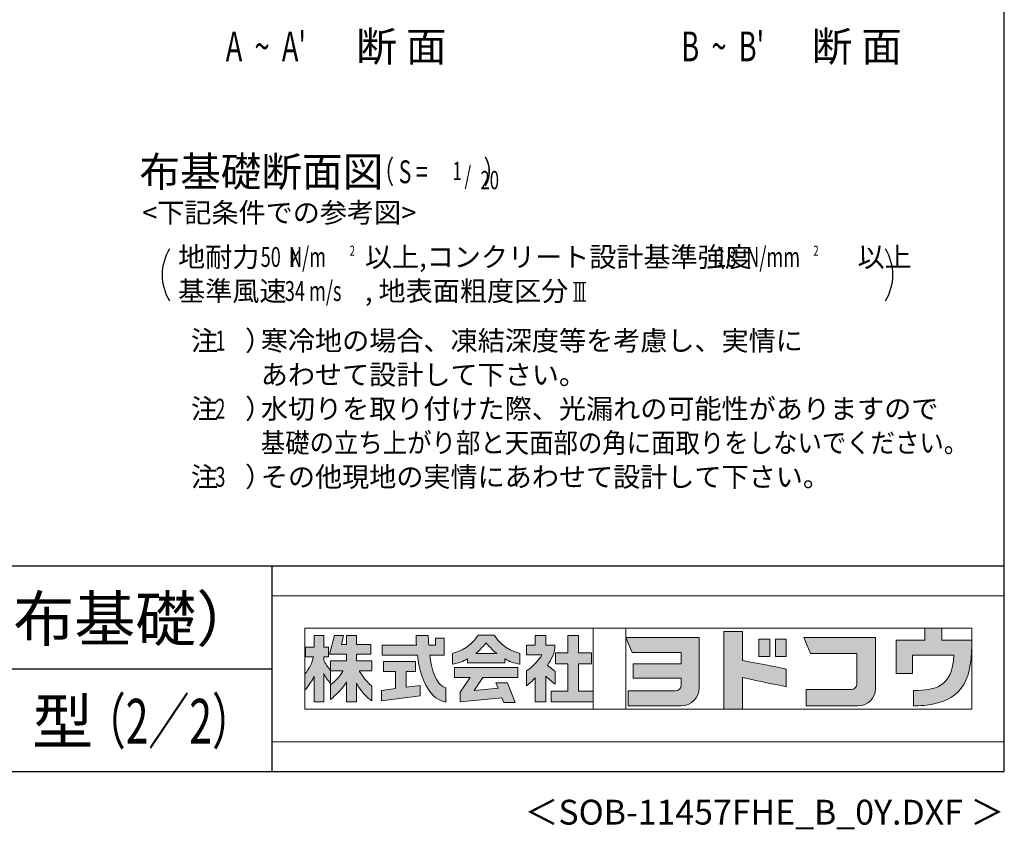
# Model space of a CAD drawing. Extents: x 868 to 32764, y 362 to 22484.
# Drawn here: x 24834 to 32764, y 362 to 6886 of the extents above; entities that cross this region are included whole.
import ezdxf
from ezdxf.enums import TextEntityAlignment as Align

# ---------------------------------------------------------------- set-up
doc = ezdxf.new("R2010")
doc.units = 0
doc.header["$LTSCALE"] = 80
doc.header["$MEASUREMENT"] = 0
for name, color, linetype in [('FILENAME', 7, 'CONTINUOUS'), ('NAME', 20, 'CONTINUOUS'), ('SUNPOU', 4, 'CONTINUOUS'), ('WAKUSEN-01', 50, 'CONTINUOUS'), ('WAKUSEN-02', 130, 'CONTINUOUS')]:
    doc.layers.add(name, color=color, linetype=linetype)
doc.layers.add('FRAME', color=8, linetype='CONTINUOUS', lineweight=0, plot=False)
doc.layers.add('株式会社ヨドコウ 社名ロゴタイプ 横組み', color=4, linetype='CONTINUOUS', lineweight=0)
doc.styles.add('00', font='ROMANS', dxfattribs={"width": 0.666667, "bigfont": 'BIGFONT'})
doc.styles.add('01', font='ROMANS', dxfattribs={"height": 3, "bigfont": 'BIGFONT'})
doc.styles.add('FILENAME', font='romans', dxfattribs={"height": 200, "bigfont": 'bigfont'})

# ---------------------------------------------------------------- blocks, each defined once
blk = doc.blocks.new('Block_0')
at = {"layer": '株式会社ヨドコウ 社名ロゴタイプ 横組み'}
h = blk.add_hatch(color=256, dxfattribs=at)
h.dxf.hatch_style = 1
edge = h.paths.add_edge_path()
edge.add_spline(control_points=[(128.43, -12.79), (128.43, -12.43), (128.43, -12.09), (128.43, -11.79)], knot_values=[12.750005, 12.750005, 12.750005, 12.750005, 12.812504, 12.812504, 12.812504, 12.812504], degree=3, periodic=0)
edge.add_spline(control_points=[(128.43, -11.79), (128.43, -11.5), (128.43, -11.24), (128.43, -11.02)], knot_values=[12.812504, 12.812504, 12.812504, 12.812504, 12.875003, 12.875003, 12.875003, 12.875003], degree=3, periodic=0)
edge.add_spline(control_points=[(128.43, -11.02), (128.43, -10.92), (128.43, -10.82), (128.43, -10.74)], knot_values=[12.875003, 12.875003, 12.875003, 12.875003, 12.906252, 12.906252, 12.906252, 12.906252], degree=3, periodic=0)
edge.add_spline(control_points=[(128.43, -10.74), (128.43, -10.66), (128.43, -10.59), (128.43, -10.53)], knot_values=[12.906252, 12.906252, 12.906252, 12.906252, 12.937501, 12.937501, 12.937501, 12.937501], degree=3, periodic=0)
edge.add_spline(control_points=[(128.43, -10.35), (128.43, -10.35), (128.43, -10.35), (128.43, -10.35), (128.43, -10.35), (122.78, -10.35), (117.12, -10.35)], knot_values=[12.999817, 12.999817, 12.999817, 12.999817, 13, 13, 13, 13.49999, 13.49999, 13.49999, 13.49999], degree=3, periodic=0)
edge.add_spline(control_points=[(117.12, -10.35), (111.46, -10.35), (105.8, -10.35), (105.8, -10.35)], knot_values=[13.49999, 13.49999, 13.49999, 13.49999, 14, 14, 14, 14], degree=3, periodic=0)
edge.add_spline(control_points=[(105.8, -10.35), (105.8, -10.35), (107.72, -14.94), (107.72, -14.94)], knot_values=[0.00001, 0.00001, 0.00001, 0.00001, 0.99999, 0.99999, 0.99999, 0.99999], degree=3, periodic=0)
edge.add_spline(control_points=[(107.72, -14.94), (107.72, -14.94), (122.93, -14.94), (122.93, -14.94)], knot_values=[1.00001, 1.00001, 1.00001, 1.00001, 1.99999, 1.99999, 1.99999, 1.99999], degree=3, periodic=0)
edge.add_spline(control_points=[(122.93, -14.94), (122.93, -14.94), (122.93, -18.45), (122.93, -18.45)], knot_values=[2.00001, 2.00001, 2.00001, 2.00001, 2.99999, 2.99999, 2.99999, 2.99999], degree=3, periodic=0)
edge.add_spline(control_points=[(122.93, -18.45), (122.93, -18.45), (108.09, -18.45), (108.09, -18.45)], knot_values=[3.00001, 3.00001, 3.00001, 3.00001, 3.99999, 3.99999, 3.99999, 3.99999], degree=3, periodic=0)
edge.add_spline(control_points=[(108.09, -18.45), (108.09, -18.45), (108.09, -22.88), (108.09, -22.88)], knot_values=[4.00001, 4.00001, 4.00001, 4.00001, 4.99999, 4.99999, 4.99999, 4.99999], degree=3, periodic=0)
edge.add_spline(control_points=[(108.09, -22.88), (108.09, -22.88), (122.93, -22.88), (122.93, -22.88)], knot_values=[5.00001, 5.00001, 5.00001, 5.00001, 5.99999, 5.99999, 5.99999, 5.99999], degree=3, periodic=0)
edge.add_spline(control_points=[(122.93, -22.88), (122.93, -22.88), (122.93, -25.08), (122.93, -25.08)], knot_values=[6.00001, 6.00001, 6.00001, 6.00001, 7, 7, 7, 7], degree=3, periodic=0)
edge.add_spline(control_points=[(122.93, -25.08), (122.93, -26.07), (122.12, -26.87), (121.13, -26.87)], knot_values=[7, 7, 7, 7, 8, 8, 8, 8], degree=3, periodic=0)
edge.add_spline(control_points=[(121.13, -26.87), (121.13, -26.87), (106.47, -26.87), (106.47, -26.87)], knot_values=[8.00001, 8.00001, 8.00001, 8.00001, 8.99999, 8.99999, 8.99999, 8.99999], degree=3, periodic=0)
edge.add_spline(control_points=[(106.47, -26.87), (106.47, -26.87), (106.47, -31.47), (106.47, -31.47)], knot_values=[9.00001, 9.00001, 9.00001, 9.00001, 9.99999, 9.99999, 9.99999, 9.99999], degree=3, periodic=0)
edge.add_spline(control_points=[(106.47, -31.47), (106.47, -31.47), (122.93, -31.47), (122.93, -31.47)], knot_values=[10.00001, 10.00001, 10.00001, 10.00001, 11, 11, 11, 11], degree=3, periodic=0)
edge.add_spline(control_points=[(122.93, -31.47), (125.96, -31.47), (128.43, -28.99), (128.43, -25.96), (128.43, -25.96), (128.43, -24.98), (128.43, -23.52)], knot_values=[11, 11, 11, 11, 12, 12, 12, 12.250015, 12.250015, 12.250015, 12.250015], degree=3, periodic=0)
edge.add_spline(control_points=[(128.43, -23.52), (128.43, -22.06), (128.43, -20.11), (128.43, -18.16)], knot_values=[12.250015, 12.250015, 12.250015, 12.250015, 12.50001, 12.50001, 12.50001, 12.50001], degree=3, periodic=0)
edge.add_spline(control_points=[(128.43, -18.16), (128.43, -17.18), (128.43, -16.2), (128.43, -15.29)], knot_values=[12.50001, 12.50001, 12.50001, 12.50001, 12.625008, 12.625008, 12.625008, 12.625008], degree=3, periodic=0)
edge.add_spline(control_points=[(128.43, -15.29), (128.43, -14.38), (128.43, -13.52), (128.43, -12.79)], knot_values=[12.625008, 12.625008, 12.625008, 12.625008, 12.750005, 12.750005, 12.750005, 12.750005], degree=3, periodic=0)
edge = h.paths.add_edge_path()
edge.add_spline(control_points=[(141.81, -17.46), (141.81, -17.46), (141.81, -8.53), (141.81, -8.53)], knot_values=[1.00001, 1.00001, 1.00001, 1.00001, 1.99999, 1.99999, 1.99999, 1.99999], degree=3, periodic=0)
edge.add_spline(control_points=[(141.81, -8.53), (141.81, -8.53), (136.06, -8.53), (136.06, -8.53)], knot_values=[2.00001, 2.00001, 2.00001, 2.00001, 2.99999, 2.99999, 2.99999, 2.99999], degree=3, periodic=0)
edge.add_spline(control_points=[(136.06, -8.53), (136.06, -8.53), (136.06, -32.5), (136.06, -32.5)], knot_values=[3.00001, 3.00001, 3.00001, 3.00001, 3.99999, 3.99999, 3.99999, 3.99999], degree=3, periodic=0)
edge.add_spline(control_points=[(136.06, -32.5), (136.06, -32.5), (141.81, -32.5), (141.81, -32.5)], knot_values=[4.00001, 4.00001, 4.00001, 4.00001, 4.99999, 4.99999, 4.99999, 4.99999], degree=3, periodic=0)
edge.add_spline(control_points=[(141.81, -32.5), (141.81, -32.5), (141.81, -22.75), (141.81, -22.75)], knot_values=[5.00001, 5.00001, 5.00001, 5.00001, 6, 6, 6, 6], degree=3, periodic=0)
edge.add_spline(control_points=[(141.81, -22.75), (146.75, -23.83), (154.97, -25.5), (155.05, -25.52)], knot_values=[6, 6, 6, 6, 7, 7, 7, 7], degree=3, periodic=0)
edge.add_spline(control_points=[(155.05, -25.52), (155.05, -25.52), (155.4, -25.59), (155.4, -25.59), (155.4, -25.59), (155.4, -20.1), (155.4, -20.1), (155.4, -20.1), (155.17, -20.05), (155.17, -20.05)], knot_values=[7.00003, 7.00003, 7.00003, 7.00003, 8, 8, 8, 9, 9, 9, 9.99997, 9.99997, 9.99997, 9.99997], degree=3, periodic=0)
edge.add_spline(control_points=[(155.17, -20.05), (155.1, -20.04), (148.67, -18.75), (141.81, -17.46)], knot_values=[0, 0, 0, 0, 1, 1, 1, 1], degree=3, periodic=0)
edge = h.paths.add_edge_path()
edge.add_spline(control_points=[(182.97, -15.35), (182.97, -14.42), (182.97, -13.56), (182.97, -12.82)], knot_values=[8.625007, 8.625007, 8.625007, 8.625007, 8.750005, 8.750005, 8.750005, 8.750005], degree=3, periodic=0)
edge.add_spline(control_points=[(182.97, -12.82), (182.97, -12.45), (182.97, -12.11), (182.97, -11.81)], knot_values=[8.750005, 8.750005, 8.750005, 8.750005, 8.812504, 8.812504, 8.812504, 8.812504], degree=3, periodic=0)
edge.add_spline(control_points=[(182.97, -11.81), (182.97, -11.51), (182.97, -11.25), (182.97, -11.03)], knot_values=[8.812504, 8.812504, 8.812504, 8.812504, 8.875002, 8.875002, 8.875002, 8.875002], degree=3, periodic=0)
edge.add_spline(control_points=[(182.97, -11.03), (182.97, -10.92), (182.97, -10.83), (182.97, -10.74)], knot_values=[8.875002, 8.875002, 8.875002, 8.875002, 8.906252, 8.906252, 8.906252, 8.906252], degree=3, periodic=0)
edge.add_spline(control_points=[(182.97, -10.74), (182.97, -10.66), (182.97, -10.59), (182.97, -10.53)], knot_values=[8.906252, 8.906252, 8.906252, 8.906252, 8.937501, 8.937501, 8.937501, 8.937501], degree=3, periodic=0)
edge.add_spline(control_points=[(182.97, -10.35), (182.97, -10.35), (182.97, -10.35), (182.97, -10.35), (182.97, -10.35), (177.43, -10.35), (171.88, -10.35)], knot_values=[8.999817, 8.999817, 8.999817, 8.999817, 9, 9, 9, 9.49999, 9.49999, 9.49999, 9.49999], degree=3, periodic=0)
edge.add_spline(control_points=[(171.88, -10.35), (166.33, -10.35), (160.78, -10.35), (160.78, -10.35)], knot_values=[9.49999, 9.49999, 9.49999, 9.49999, 10, 10, 10, 10], degree=3, periodic=0)
edge.add_spline(control_points=[(160.78, -10.35), (160.78, -10.35), (162.85, -15.34), (162.85, -15.34)], knot_values=[0.00001, 0.00001, 0.00001, 0.00001, 0.99999, 0.99999, 0.99999, 0.99999], degree=3, periodic=0)
edge.add_spline(control_points=[(162.85, -15.34), (162.85, -15.34), (177.24, -15.34), (177.24, -15.34)], knot_values=[1.00001, 1.00001, 1.00001, 1.00001, 1.99999, 1.99999, 1.99999, 1.99999], degree=3, periodic=0)
edge.add_spline(control_points=[(177.24, -15.34), (177.24, -15.34), (177.24, -24.73), (177.24, -24.73)], knot_values=[2.00001, 2.00001, 2.00001, 2.00001, 3, 3, 3, 3], degree=3, periodic=0)
edge.add_spline(control_points=[(177.24, -24.73), (177.24, -25.66), (176.48, -26.43), (175.54, -26.43)], knot_values=[3, 3, 3, 3, 4, 4, 4, 4], degree=3, periodic=0)
edge.add_spline(control_points=[(175.54, -26.43), (175.54, -26.43), (161.55, -26.43), (161.55, -26.43)], knot_values=[4.00001, 4.00001, 4.00001, 4.00001, 4.99999, 4.99999, 4.99999, 4.99999], degree=3, periodic=0)
edge.add_spline(control_points=[(161.55, -26.43), (161.55, -26.43), (161.55, -31.47), (161.55, -31.47)], knot_values=[5.00001, 5.00001, 5.00001, 5.00001, 5.99999, 5.99999, 5.99999, 5.99999], degree=3, periodic=0)
edge.add_spline(control_points=[(161.55, -31.47), (161.55, -31.47), (177.65, -31.47), (177.65, -31.47)], knot_values=[6.00001, 6.00001, 6.00001, 6.00001, 7, 7, 7, 7], degree=3, periodic=0)
edge.add_spline(control_points=[(177.65, -31.47), (180.58, -31.47), (182.97, -29.08), (182.97, -26.14), (182.97, -26.14), (182.97, -25.15), (182.97, -23.67)], knot_values=[7, 7, 7, 7, 8, 8, 8, 8.250015, 8.250015, 8.250015, 8.250015], degree=3, periodic=0)
edge.add_spline(control_points=[(182.97, -23.67), (182.97, -22.19), (182.97, -20.22), (182.97, -18.25)], knot_values=[8.250015, 8.250015, 8.250015, 8.250015, 8.50001, 8.50001, 8.50001, 8.50001], degree=3, periodic=0)
edge.add_spline(control_points=[(182.97, -18.25), (182.97, -17.26), (182.97, -16.27), (182.97, -15.35)], knot_values=[8.50001, 8.50001, 8.50001, 8.50001, 8.625007, 8.625007, 8.625007, 8.625007], degree=3, periodic=0)
edge = h.paths.add_edge_path()
edge.add_spline(control_points=[(212.73, -12.78), (212.73, -12.78), (212.73, -11.21), (212.73, -11.21), (212.73, -11.21), (203.51, -11.21), (203.51, -11.21)], knot_values=[14.00002, 14.00002, 14.00002, 14.00002, 15, 15, 15, 15.99998, 15.99998, 15.99998, 15.99998], degree=3, periodic=0)
edge.add_spline(control_points=[(203.51, -11.21), (203.51, -11.21), (203.51, -11.21), (203.51, -11.21), (203.51, -11.21), (203.51, -11.21), (203.51, -11.21)], knot_values=[15.99998, 15.99998, 15.99998, 15.99998, 16, 16, 16, 16.00001, 16.00001, 16.00001, 16.00001], degree=3, periodic=0)
edge.add_spline(control_points=[(203.51, -11.21), (203.51, -11.21), (203.51, -7.5), (203.51, -7.5)], knot_values=[0.00001, 0.00001, 0.00001, 0.00001, 0.99999, 0.99999, 0.99999, 0.99999], degree=3, periodic=0)
edge.add_spline(control_points=[(203.51, -7.5), (203.51, -7.5), (198.23, -7.5), (198.23, -7.5)], knot_values=[1.00001, 1.00001, 1.00001, 1.00001, 1.99999, 1.99999, 1.99999, 1.99999], degree=3, periodic=0)
edge.add_spline(control_points=[(198.23, -7.5), (198.23, -7.5), (198.23, -11.21), (198.23, -11.21)], knot_values=[2.00001, 2.00001, 2.00001, 2.00001, 2.99999, 2.99999, 2.99999, 2.99999], degree=3, periodic=0)
edge.add_spline(control_points=[(198.23, -11.21), (198.23, -11.21), (189.33, -11.21), (189.33, -11.21)], knot_values=[3.00001, 3.00001, 3.00001, 3.00001, 3.99999, 3.99999, 3.99999, 3.99999], degree=3, periodic=0)
edge.add_spline(control_points=[(189.33, -11.21), (189.33, -11.21), (189.33, -21.51), (189.33, -21.51)], knot_values=[4.00001, 4.00001, 4.00001, 4.00001, 4.99999, 4.99999, 4.99999, 4.99999], degree=3, periodic=0)
edge.add_spline(control_points=[(189.33, -21.51), (189.33, -21.51), (194.46, -21.51), (194.46, -21.51)], knot_values=[5.00001, 5.00001, 5.00001, 5.00001, 5.99999, 5.99999, 5.99999, 5.99999], degree=3, periodic=0)
edge.add_spline(control_points=[(194.46, -21.51), (194.46, -21.51), (194.46, -15.81), (194.46, -15.81)], knot_values=[6.00001, 6.00001, 6.00001, 6.00001, 6.99999, 6.99999, 6.99999, 6.99999], degree=3, periodic=0)
edge.add_spline(control_points=[(194.46, -15.81), (194.46, -15.81), (207.16, -15.81), (207.16, -15.81)], knot_values=[7.00001, 7.00001, 7.00001, 7.00001, 8, 8, 8, 8], degree=3, periodic=0)
edge.add_spline(control_points=[(207.16, -15.81), (206.97, -25.77), (201.09, -26.66), (195.07, -26.71)], knot_values=[8, 8, 8, 8, 9, 9, 9, 9], degree=3, periodic=0)
edge.add_spline(control_points=[(195.07, -26.71), (195.07, -26.71), (194.78, -26.71), (194.78, -26.71)], knot_values=[9.00001, 9.00001, 9.00001, 9.00001, 9.99999, 9.99999, 9.99999, 9.99999], degree=3, periodic=0)
edge.add_spline(control_points=[(194.78, -26.71), (194.78, -26.71), (194.78, -31.47), (194.78, -31.47)], knot_values=[10.00001, 10.00001, 10.00001, 10.00001, 10.99999, 10.99999, 10.99999, 10.99999], degree=3, periodic=0)
edge.add_spline(control_points=[(194.78, -31.47), (194.78, -31.47), (195.08, -31.47), (195.08, -31.47)], knot_values=[11.00001, 11.00001, 11.00001, 11.00001, 12, 12, 12, 12], degree=3, periodic=0)
edge.add_spline(control_points=[(195.08, -31.47), (196.5, -31.47), (197.74, -31.4), (198.86, -31.26)], knot_values=[12, 12, 12, 12, 13, 13, 13, 13], degree=3, periodic=0)
edge.add_spline(control_points=[(198.86, -31.26), (208.71, -30.05), (212.73, -24.69), (212.73, -12.78)], knot_values=[13, 13, 13, 13, 14, 14, 14, 14], degree=3, periodic=0)
h = blk.add_hatch(color=250, dxfattribs=at)
h.dxf.hatch_style = 2
edge = h.paths.add_edge_path()
edge.add_spline(control_points=[(155.17, -20.05), (155.1, -20.04), (148.67, -18.75), (141.81, -17.46), (141.81, -17.46), (141.81, -8.53), (141.81, -8.53), (141.81, -8.53), (136.06, -8.53), (136.06, -8.53), (136.06, -8.53), (136.06, -32.5), (136.06, -32.5), (136.06, -32.5), (141.81, -32.5), (141.81, -32.5), (141.81, -32.5), (141.81, -22.75), (141.81, -22.75), (146.75, -23.83), (154.97, -25.5), (155.05, -25.52), (155.05, -25.52), (155.4, -25.59), (155.4, -25.59), (155.4, -25.59), (155.4, -20.1), (155.4, -20.1), (155.4, -20.1), (155.17, -20.05), (155.17, -20.05)], knot_values=[0, 0, 0, 0, 1, 1, 1, 2, 2, 2, 3, 3, 3, 4, 4, 4, 5, 5, 5, 6, 6, 6, 7, 7, 7, 8, 8, 8, 9, 9, 9, 10, 10, 10, 10], degree=3, periodic=0)
edge.add_line((155.17, -20.05), (155.17, -20.05))
h = blk.add_hatch(color=250, dxfattribs=at)
h.dxf.hatch_style = 2
edge = h.paths.add_edge_path()
edge.add_spline(control_points=[(203.51, -11.21), (203.51, -11.21), (203.51, -7.5), (203.51, -7.5), (203.51, -7.5), (198.23, -7.5), (198.23, -7.5), (198.23, -7.5), (198.23, -11.21), (198.23, -11.21), (198.23, -11.21), (189.33, -11.21), (189.33, -11.21), (189.33, -11.21), (189.33, -21.51), (189.33, -21.51), (189.33, -21.51), (194.46, -21.51), (194.46, -21.51), (194.46, -21.51), (194.46, -15.81), (194.46, -15.81), (194.46, -15.81), (207.16, -15.81), (207.16, -15.81), (206.97, -25.77), (201.09, -26.66), (195.07, -26.71), (195.07, -26.71), (194.78, -26.71), (194.78, -26.71), (194.78, -26.71), (194.78, -31.47), (194.78, -31.47), (194.78, -31.47), (195.08, -31.47), (195.08, -31.47), (196.5, -31.47), (197.74, -31.4), (198.86, -31.26), (208.71, -30.05), (212.73, -24.69), (212.73, -12.78), (212.73, -12.78), (212.73, -11.21), (212.73, -11.21), (212.73, -11.21), (203.51, -11.21), (203.51, -11.21)], knot_values=[0, 0, 0, 0, 1, 1, 1, 2, 2, 2, 3, 3, 3, 4, 4, 4, 5, 5, 5, 6, 6, 6, 7, 7, 7, 8, 8, 8, 9, 9, 9, 10, 10, 10, 11, 11, 11, 12, 12, 12, 13, 13, 13, 14, 14, 14, 15, 15, 15, 16, 16, 16, 16], degree=3, periodic=0)
edge.add_line((203.51, -11.21), (203.51, -11.21))
h = blk.add_hatch(color=256, dxfattribs=at)
h.dxf.hatch_style = 2
edge = h.paths.add_edge_path()
edge.add_spline(control_points=[(22.52, -15.55), (22.52, -15.55), (26.89, -15.55), (26.89, -15.55), (26.89, -15.55), (26.89, -12.49), (26.89, -12.49), (26.89, -12.49), (26.89, -12.48), (26.89, -12.48), (26.89, -12.48), (22.52, -12.48), (22.52, -12.48), (22.52, -12.48), (22.52, -9.76), (22.52, -9.76), (22.52, -9.76), (19.43, -9.76), (19.43, -9.76), (19.43, -9.76), (19.43, -12.48), (19.43, -12.48), (19.43, -12.48), (19.43, -12.49), (19.43, -12.49), (19.43, -12.49), (17.82, -12.49), (17.82, -12.49), (17.82, -12.49), (18.44, -9.76), (18.44, -9.76), (18.44, -9.76), (15.67, -9.76), (15.67, -9.76), (15.67, -9.76), (14.16, -15.55), (14.16, -15.55), (14.16, -15.55), (19.43, -15.55), (19.43, -15.55), (19.43, -15.55), (19.43, -17.6), (19.43, -17.6), (19.43, -17.6), (14.44, -17.6), (14.44, -17.6), (14.44, -17.6), (14.44, -20.61), (14.44, -20.61), (13.55, -19.44), (12.8, -18.25), (12.39, -17.26), (12.39, -17.26), (12.39, -16.3), (12.39, -16.3), (12.39, -16.3), (13.9, -16.3), (13.9, -16.3), (13.9, -16.3), (13.9, -13.32), (13.9, -13.32), (13.9, -13.32), (12.39, -13.32), (12.39, -13.32), (12.39, -13.32), (12.39, -9.76), (12.39, -9.76), (12.39, -9.76), (9.4, -9.76), (9.4, -9.76), (9.4, -9.76), (9.4, -13.32), (9.4, -13.32), (9.4, -13.32), (6.77, -13.32), (6.77, -13.32), (6.77, -13.32), (6.77, -16.3), (6.77, -16.3), (6.77, -16.3), (9.17, -16.3), (9.17, -16.3), (8.88, -18.08), (7.95, -19.98), (6.53, -21.71), (6.53, -21.71), (6.53, -26.68), (6.53, -26.68), (7.81, -25.14), (9.05, -23.22), (9.4, -22.42), (9.4, -22.42), (9.4, -30.2), (9.4, -30.2), (9.4, -30.2), (12.39, -30.2), (12.39, -30.2), (12.39, -30.2), (12.39, -21.53), (12.39, -21.53), (12.72, -22.29), (13.73, -23.63), (14.44, -24.55), (14.44, -24.55), (14.44, -20.69), (14.44, -20.69), (14.44, -20.69), (14.5, -20.69), (14.5, -20.69), (14.5, -20.69), (18.29, -20.69), (18.29, -20.69), (18.29, -20.69), (17.1, -23.18), (14.44, -24.95), (14.44, -24.95), (14.44, -29.56), (14.44, -29.56), (15.91, -28.51), (18.82, -25.32), (19.43, -24.11), (19.43, -24.11), (19.43, -30.2), (19.43, -30.2), (19.43, -30.2), (22.52, -30.2), (22.52, -30.2), (22.52, -30.2), (22.52, -24.43), (22.52, -24.43), (24.05, -27.77), (27.23, -29.95), (27.23, -29.95), (27.23, -29.95), (27.23, -25.41), (27.23, -25.41), (24.93, -23.55), (23.41, -20.69), (23.41, -20.69), (23.41, -20.69), (27.23, -20.69), (27.23, -20.69), (27.23, -20.69), (27.23, -17.6), (27.23, -17.6), (27.23, -17.6), (22.52, -17.6), (22.52, -17.6), (22.52, -17.6), (22.52, -15.55), (22.52, -15.55)], knot_values=[0, 0, 0, 0, 1, 1, 1, 2, 2, 2, 3, 3, 3, 4, 4, 4, 5, 5, 5, 6, 6, 6, 7, 7, 7, 8, 8, 8, 9, 9, 9, 10, 10, 10, 11, 11, 11, 12, 12, 12, 13, 13, 13, 14, 14, 14, 15, 15, 15, 16, 16, 16, 17, 17, 17, 18, 18, 18, 19, 19, 19, 20, 20, 20, 21, 21, 21, 22, 22, 22, 23, 23, 23, 24, 24, 24, 25, 25, 25, 26, 26, 26, 27, 27, 27, 28, 28, 28, 29, 29, 29, 30, 30, 30, 31, 31, 31, 32, 32, 32, 33, 33, 33, 34, 34, 34, 35, 35, 35, 36, 36, 36, 37, 37, 37, 38, 38, 38, 39, 39, 39, 40, 40, 40, 41, 41, 41, 42, 42, 42, 43, 43, 43, 44, 44, 44, 45, 45, 45, 46, 46, 46, 47, 47, 47, 48, 48, 48, 49, 49, 49, 50, 50, 50, 50], degree=3, periodic=0)
h = blk.add_hatch(color=256, dxfattribs=at)
h.dxf.hatch_style = 2
edge = h.paths.add_edge_path()
edge.add_spline(control_points=[(45.15, -15.85), (45.15, -15.85), (49.6, -15.85), (49.6, -15.85), (49.6, -15.85), (49.6, -10.54), (49.6, -10.54), (49.6, -10.54), (46.93, -10.54), (46.93, -10.54), (46.93, -10.54), (46.93, -12.72), (46.93, -12.72), (46.93, -12.72), (44.85, -12.72), (44.85, -12.72), (44.74, -11.69), (44.68, -9.71), (44.68, -9.71), (44.68, -9.71), (40.92, -9.71), (40.92, -9.71), (40.93, -10.77), (40.97, -11.77), (41.03, -12.72), (41.03, -12.72), (30.42, -12.72), (30.42, -12.72), (30.42, -12.72), (30.42, -15.85), (30.42, -15.85), (30.42, -15.85), (41.32, -15.85), (41.32, -15.85), (43.08, -29.91), (50.08, -30.3), (50.08, -30.3), (50.08, -30.3), (50.08, -25.89), (50.08, -25.89), (46.98, -25.07), (45.69, -19.94), (45.15, -15.85)], knot_values=[0, 0, 0, 0, 1, 1, 1, 2, 2, 2, 3, 3, 3, 4, 4, 4, 5, 5, 5, 6, 6, 6, 7, 7, 7, 8, 8, 8, 9, 9, 9, 10, 10, 10, 11, 11, 11, 12, 12, 12, 13, 13, 13, 14, 14, 14, 14], degree=3, periodic=0)
h = blk.add_hatch(color=256, dxfattribs=at)
h.dxf.hatch_style = 2
edge = h.paths.add_edge_path()
edge.add_spline(control_points=[(59.36, -15.25), (61.43, -13.59), (62.6, -11.98), (62.6, -11.98), (62.6, -11.98), (63.78, -13.59), (65.85, -15.25), (65.85, -15.25), (59.36, -15.25), (59.36, -15.25)], knot_values=[0, 0, 0, 0, 1, 1, 1, 2, 2, 2, 3, 3, 3, 3], degree=3, periodic=0)
edge = h.paths.add_edge_path()
edge.add_spline(control_points=[(65.04, -9.58), (65.04, -9.58), (60.17, -9.58), (60.17, -9.58), (57.4, -14.2), (52.2, -15.27), (52.2, -15.27), (52.2, -15.27), (52.2, -18.6), (52.2, -18.6), (53.93, -18.32), (55.49, -17.69), (56.85, -16.94), (56.85, -16.94), (56.85, -18.14), (56.85, -18.14), (56.85, -18.14), (68.35, -18.14), (68.35, -18.14), (68.35, -18.14), (68.35, -16.94), (68.35, -16.94), (69.71, -17.69), (71.27, -18.32), (73, -18.6), (73, -18.6), (73, -15.27), (73, -15.27), (73, -15.27), (67.8, -14.2), (65.04, -9.58)], knot_values=[0, 0, 0, 0, 1, 1, 1, 2, 2, 2, 3, 3, 3, 4, 4, 4, 5, 5, 5, 6, 6, 6, 7, 7, 7, 8, 8, 8, 9, 9, 9, 10, 10, 10, 10], degree=3, periodic=0)
h = blk.add_hatch(color=256, dxfattribs=at)
h.dxf.hatch_style = 2
edge = h.paths.add_edge_path()
edge.add_spline(control_points=[(83.92, -20.84), (83.49, -20.61), (81.76, -19.16), (81.52, -18.88), (82.86, -17.18), (83.86, -14.97), (83.87, -12.72), (83.87, -12.72), (81.05, -12.72), (81.05, -12.72), (81.05, -12.72), (81.05, -9.76), (81.05, -9.76), (81.05, -9.76), (77.76, -9.76), (77.76, -9.76), (77.76, -9.76), (77.76, -12.72), (77.76, -12.72), (77.76, -12.72), (75.04, -12.72), (75.04, -12.72), (75.04, -12.72), (75.04, -15.74), (75.04, -15.74), (75.04, -15.74), (79.77, -15.74), (79.77, -15.74), (79.1, -17.07), (77.28, -19.22), (75.04, -20.67), (75.04, -20.67), (75.04, -25.31), (75.04, -25.31), (76.07, -24.58), (77.76, -22.86), (77.76, -22.86), (77.76, -22.86), (77.76, -30.22), (77.76, -30.22), (77.76, -30.22), (81.05, -30.22), (81.05, -30.22), (81.05, -30.22), (81.05, -22.29), (81.05, -22.29), (81.42, -22.71), (83.24, -24.3), (83.92, -24.79), (83.92, -24.79), (83.92, -20.84), (83.92, -20.84)], knot_values=[0, 0, 0, 0, 1, 1, 1, 2, 2, 2, 3, 3, 3, 4, 4, 4, 5, 5, 5, 6, 6, 6, 7, 7, 7, 8, 8, 8, 9, 9, 9, 10, 10, 10, 11, 11, 11, 12, 12, 12, 13, 13, 13, 14, 14, 14, 15, 15, 15, 16, 16, 16, 17, 17, 17, 17], degree=3, periodic=0)
h = blk.add_hatch(color=256, dxfattribs=at)
h.dxf.hatch_style = 2
h.paths.add_polyline_path([(91.19, -26.94), (91.19, -18.44), (95.14, -18.44), (95.14, -15.12), (91.19, -15.12), (91.19, -9.76), (87.81, -9.76), (87.81, -15.12), (84.01, -15.12), (84.01, -18.44), (87.81, -18.44), (87.81, -26.94), (82.69, -26.94), (82.69, -30.22), (95.72, -30.22), (95.72, -26.94)])
h = blk.add_hatch(color=250, dxfattribs=at)
h.dxf.hatch_style = 2
edge = h.paths.add_edge_path()
edge.add_spline(control_points=[(105.8, -10.35), (105.8, -10.35), (107.72, -14.94), (107.72, -14.94), (107.72, -14.94), (122.93, -14.94), (122.93, -14.94), (122.93, -14.94), (122.93, -18.45), (122.93, -18.45), (122.93, -18.45), (108.09, -18.45), (108.09, -18.45), (108.09, -18.45), (108.09, -22.88), (108.09, -22.88), (108.09, -22.88), (122.93, -22.88), (122.93, -22.88), (122.93, -22.88), (122.93, -25.08), (122.93, -25.08), (122.93, -26.07), (122.12, -26.87), (121.13, -26.87), (121.13, -26.87), (106.47, -26.87), (106.47, -26.87), (106.47, -26.87), (106.47, -31.47), (106.47, -31.47), (106.47, -31.47), (122.93, -31.47), (122.93, -31.47), (125.96, -31.47), (128.43, -28.99), (128.43, -25.96), (128.43, -25.96), (128.43, -10.35), (128.43, -10.35), (128.43, -10.35), (105.8, -10.35), (105.8, -10.35)], knot_values=[0, 0, 0, 0, 1, 1, 1, 2, 2, 2, 3, 3, 3, 4, 4, 4, 5, 5, 5, 6, 6, 6, 7, 7, 7, 8, 8, 8, 9, 9, 9, 10, 10, 10, 11, 11, 11, 12, 12, 12, 13, 13, 13, 14, 14, 14, 14], degree=3, periodic=0)
edge.add_line((105.8, -10.35), (105.8, -10.35))
h = blk.add_hatch(color=256, dxfattribs=at)
h.dxf.hatch_style = 2
h.paths.add_polyline_path([(146.94, -10.84), (146.94, -16.24), (150.29, -16.24), (150.29, -10.84), (146.94, -10.84)])
h = blk.add_hatch(color=256, dxfattribs=at)
h.dxf.hatch_style = 2
h.paths.add_polyline_path([(152.05, -10.84), (152.05, -16.24), (155.4, -16.24), (155.4, -10.84), (152.05, -10.84)])
h = blk.add_hatch(color=250, dxfattribs=at)
h.dxf.hatch_style = 2
edge = h.paths.add_edge_path()
edge.add_spline(control_points=[(160.78, -10.35), (160.78, -10.35), (162.85, -15.34), (162.85, -15.34), (162.85, -15.34), (177.24, -15.34), (177.24, -15.34), (177.24, -15.34), (177.24, -24.73), (177.24, -24.73), (177.24, -25.66), (176.48, -26.43), (175.54, -26.43), (175.54, -26.43), (161.55, -26.43), (161.55, -26.43), (161.55, -26.43), (161.55, -31.47), (161.55, -31.47), (161.55, -31.47), (177.65, -31.47), (177.65, -31.47), (180.58, -31.47), (182.97, -29.08), (182.97, -26.14), (182.97, -26.14), (182.97, -10.35), (182.97, -10.35), (182.97, -10.35), (160.78, -10.35), (160.78, -10.35)], knot_values=[0, 0, 0, 0, 1, 1, 1, 2, 2, 2, 3, 3, 3, 4, 4, 4, 5, 5, 5, 6, 6, 6, 7, 7, 7, 8, 8, 8, 9, 9, 9, 10, 10, 10, 10], degree=3, periodic=0)
edge.add_line((160.78, -10.35), (160.78, -10.35))
h = blk.add_hatch(color=256, dxfattribs=at)
h.dxf.hatch_style = 2
h.paths.add_polyline_path([(37.86, -20.86), (40.77, -20.86), (40.77, -17.73), (30.83, -17.73), (30.83, -20.86), (34.55, -20.86), (34.55, -26.14), (30.25, -26.72), (30.25, -29.95), (42.2, -28.37), (42.2, -25.15), (37.86, -25.71)])
h = blk.add_hatch(color=256, dxfattribs=at)
h.dxf.hatch_style = 2
h.paths.add_polyline_path([(52.85, -22.77), (57.67, -22.77), (54.52, -27.23), (54.52, -30.26), (67.47, -29.01), (68.04, -30.42), (71.61, -30.42), (69.15, -24.34), (65.59, -24.34), (66.28, -26.04), (58.86, -26.76), (61.59, -22.77), (72.35, -22.77), (72.35, -19.65), (52.85, -19.65)])
at = {"layer": 'FRAME'}
for p, q in [((-3.54, 2.57), (222.81, 2.57)), ((-3.54, -42.57), (-3.54, 2.57)), ((222.81, 2.57), (222.81, -42.57)), ((6.53, -7.5), (212.73, -7.5)), ((6.53, -32.5), (6.53, -7.5)), ((95.72, -7.5), (95.72, -32.5)), ((105.8, -7.5), (105.8, -32.5)), ((212.73, -7.5), (212.73, -32.5)), ((212.73, -32.5), (6.53, -32.5)), ((222.81, -42.57), (-3.54, -42.57))]:
    blk.add_line(p, q, dxfattribs=at)
at = {"layer": '株式会社ヨドコウ 社名ロゴタイプ 横組み'}
for points in [[(91.19, -26.94), (91.19, -18.44), (95.14, -18.44), (95.14, -15.12), (91.19, -15.12), (91.19, -9.76), (87.81, -9.76), (87.81, -15.12), (84.01, -15.12), (84.01, -18.44), (87.81, -18.44), (87.81, -26.94), (82.69, -26.94), (82.69, -30.22), (95.72, -30.22), (95.72, -26.94)], [(37.86, -20.86), (40.77, -20.86), (40.77, -17.73), (30.83, -17.73), (30.83, -20.86), (34.55, -20.86), (34.55, -26.14), (30.25, -26.72), (30.25, -29.95), (42.2, -28.37), (42.2, -25.15), (37.86, -25.71)], [(52.85, -22.77), (57.67, -22.77), (54.52, -27.23), (54.52, -30.26), (67.47, -29.01), (68.04, -30.42), (71.61, -30.42), (69.15, -24.34), (65.59, -24.34), (66.28, -26.04), (58.86, -26.76), (61.59, -22.77), (72.35, -22.77), (72.35, -19.65), (52.85, -19.65)]]:
    blk.add_lwpolyline(points, close=True, dxfattribs=at)
for points in [[(146.94, -10.84), (146.94, -16.24), (150.29, -16.24), (150.29, -10.84), (146.94, -10.84)], [(152.05, -10.84), (152.05, -16.24), (155.4, -16.24), (155.4, -10.84), (152.05, -10.84)]]:
    blk.add_lwpolyline(points, dxfattribs=at)
for points, knots in [([(155.17, -20.05), (155.1, -20.04), (148.67, -18.75), (141.81, -17.46), (141.81, -17.46), (141.81, -8.53), (141.81, -8.53), (141.81, -8.53), (136.06, -8.53), (136.06, -8.53), (136.06, -8.53), (136.06, -32.5), (136.06, -32.5), (136.06, -32.5), (141.81, -32.5), (141.81, -32.5), (141.81, -32.5), (141.81, -22.75), (141.81, -22.75), (146.75, -23.83), (154.97, -25.5), (155.05, -25.52), (155.05, -25.52), (155.4, -25.59), (155.4, -25.59), (155.4, -25.59), (155.4, -20.1), (155.4, -20.1), (155.4, -20.1), (155.17, -20.05), (155.17, -20.05)], [0, 0, 0, 0, 1, 1, 1, 2, 2, 2, 3, 3, 3, 4, 4, 4, 5, 5, 5, 6, 6, 6, 7, 7, 7, 8, 8, 8, 9, 9, 9, 10, 10, 10, 10]), ([(45.15, -15.85), (45.15, -15.85), (49.6, -15.85), (49.6, -15.85), (49.6, -15.85), (49.6, -10.54), (49.6, -10.54), (49.6, -10.54), (46.93, -10.54), (46.93, -10.54), (46.93, -10.54), (46.93, -12.72), (46.93, -12.72), (46.93, -12.72), (44.85, -12.72), (44.85, -12.72), (44.74, -11.69), (44.68, -9.71), (44.68, -9.71), (44.68, -9.71), (40.92, -9.71), (40.92, -9.71), (40.93, -10.77), (40.97, -11.77), (41.03, -12.72), (41.03, -12.72), (30.42, -12.72), (30.42, -12.72), (30.42, -12.72), (30.42, -15.85), (30.42, -15.85), (30.42, -15.85), (41.32, -15.85), (41.32, -15.85), (43.08, -29.91), (50.08, -30.3), (50.08, -30.3), (50.08, -30.3), (50.08, -25.89), (50.08, -25.89), (46.98, -25.07), (45.69, -19.94), (45.15, -15.85)], [0, 0, 0, 0, 1, 1, 1, 2, 2, 2, 3, 3, 3, 4, 4, 4, 5, 5, 5, 6, 6, 6, 7, 7, 7, 8, 8, 8, 9, 9, 9, 10, 10, 10, 11, 11, 11, 12, 12, 12, 13, 13, 13, 14, 14, 14, 14]), ([(65.04, -9.58), (65.04, -9.58), (60.17, -9.58), (60.17, -9.58), (57.4, -14.2), (52.2, -15.27), (52.2, -15.27), (52.2, -15.27), (52.2, -18.6), (52.2, -18.6), (53.93, -18.32), (55.49, -17.69), (56.85, -16.94), (56.85, -16.94), (56.85, -18.14), (56.85, -18.14), (56.85, -18.14), (68.35, -18.14), (68.35, -18.14), (68.35, -18.14), (68.35, -16.94), (68.35, -16.94), (69.71, -17.69), (71.27, -18.32), (73, -18.6), (73, -18.6), (73, -15.27), (73, -15.27), (73, -15.27), (67.8, -14.2), (65.04, -9.58)], [0, 0, 0, 0, 1, 1, 1, 2, 2, 2, 3, 3, 3, 4, 4, 4, 5, 5, 5, 6, 6, 6, 7, 7, 7, 8, 8, 8, 9, 9, 9, 10, 10, 10, 10]), ([(59.36, -15.25), (61.43, -13.59), (62.6, -11.98), (62.6, -11.98), (62.6, -11.98), (63.78, -13.59), (65.85, -15.25), (65.85, -15.25), (59.36, -15.25), (59.36, -15.25)], [0, 0, 0, 0, 1, 1, 1, 2, 2, 2, 3, 3, 3, 3]), ([(83.92, -20.84), (83.49, -20.61), (81.76, -19.16), (81.52, -18.88), (82.86, -17.18), (83.86, -14.97), (83.87, -12.72), (83.87, -12.72), (81.05, -12.72), (81.05, -12.72), (81.05, -12.72), (81.05, -9.76), (81.05, -9.76), (81.05, -9.76), (77.76, -9.76), (77.76, -9.76), (77.76, -9.76), (77.76, -12.72), (77.76, -12.72), (77.76, -12.72), (75.04, -12.72), (75.04, -12.72), (75.04, -12.72), (75.04, -15.74), (75.04, -15.74), (75.04, -15.74), (79.77, -15.74), (79.77, -15.74), (79.1, -17.07), (77.28, -19.22), (75.04, -20.67), (75.04, -20.67), (75.04, -25.31), (75.04, -25.31), (76.07, -24.58), (77.76, -22.86), (77.76, -22.86), (77.76, -22.86), (77.76, -30.22), (77.76, -30.22), (77.76, -30.22), (81.05, -30.22), (81.05, -30.22), (81.05, -30.22), (81.05, -22.29), (81.05, -22.29), (81.42, -22.71), (83.24, -24.3), (83.92, -24.79), (83.92, -24.79), (83.92, -20.84), (83.92, -20.84)], [0, 0, 0, 0, 1, 1, 1, 2, 2, 2, 3, 3, 3, 4, 4, 4, 5, 5, 5, 6, 6, 6, 7, 7, 7, 8, 8, 8, 9, 9, 9, 10, 10, 10, 11, 11, 11, 12, 12, 12, 13, 13, 13, 14, 14, 14, 15, 15, 15, 16, 16, 16, 17, 17, 17, 17])]:
    blk.add_open_spline(points, degree=3, knots=knots, dxfattribs=at)
for points in [[(203.51, -7.5), (203.51, -7.5), (198.23, -7.5), (198.23, -7.5)], [(198.23, -7.5), (198.23, -7.5), (198.23, -11.21), (198.23, -11.21)], [(203.51, -11.21), (203.51, -11.21), (203.51, -7.5), (203.51, -7.5)], [(12.39, -9.76), (12.39, -9.76), (9.4, -9.76), (9.4, -9.76)], [(9.4, -9.76), (9.4, -9.76), (9.4, -13.32), (9.4, -13.32)], [(12.39, -13.32), (12.39, -13.32), (12.39, -9.76), (12.39, -9.76)], [(15.67, -9.76), (15.67, -9.76), (14.16, -15.55), (14.16, -15.55)], [(18.44, -9.76), (18.44, -9.76), (15.67, -9.76), (15.67, -9.76)], [(17.82, -12.49), (17.82, -12.49), (18.44, -9.76), (18.44, -9.76)], [(22.52, -9.76), (22.52, -9.76), (19.43, -9.76), (19.43, -9.76)], [(19.43, -9.76), (19.43, -9.76), (19.43, -12.48), (19.43, -12.48)], [(22.52, -12.48), (22.52, -12.48), (22.52, -9.76), (22.52, -9.76)], [(105.8, -10.35), (105.8, -10.35), (107.72, -14.94), (107.72, -14.94)], [(128.43, -10.35), (128.43, -10.35), (105.8, -10.35), (105.8, -10.35)], [(128.43, -25.96), (128.43, -25.96), (128.43, -10.35), (128.43, -10.35)], [(160.78, -10.35), (160.78, -10.35), (162.85, -15.34), (162.85, -15.34)], [(182.97, -10.35), (182.97, -10.35), (160.78, -10.35), (160.78, -10.35)], [(182.97, -26.14), (182.97, -26.14), (182.97, -10.35), (182.97, -10.35)], [(198.23, -11.21), (198.23, -11.21), (189.33, -11.21), (189.33, -11.21)], [(189.33, -11.21), (189.33, -11.21), (189.33, -21.51), (189.33, -21.51)], [(212.73, -11.21), (212.73, -11.21), (203.51, -11.21), (203.51, -11.21)], [(212.73, -12.78), (212.73, -12.78), (212.73, -11.21), (212.73, -11.21)], [(9.4, -13.32), (9.4, -13.32), (6.77, -13.32), (6.77, -13.32)], [(6.77, -13.32), (6.77, -13.32), (6.77, -16.3), (6.77, -16.3)], [(13.9, -13.32), (13.9, -13.32), (12.39, -13.32), (12.39, -13.32)], [(13.9, -16.3), (13.9, -16.3), (13.9, -13.32), (13.9, -13.32)], [(19.43, -12.49), (19.43, -12.49), (17.82, -12.49), (17.82, -12.49)], [(19.43, -12.48), (19.43, -12.48), (19.43, -12.49), (19.43, -12.49)], [(26.89, -12.48), (26.89, -12.48), (22.52, -12.48), (22.52, -12.48)], [(26.89, -12.49), (26.89, -12.49), (26.89, -12.48), (26.89, -12.48)], [(26.89, -15.55), (26.89, -15.55), (26.89, -12.49), (26.89, -12.49)], [(107.72, -14.94), (107.72, -14.94), (122.93, -14.94), (122.93, -14.94)], [(122.93, -14.94), (122.93, -14.94), (122.93, -18.45), (122.93, -18.45)], [(198.86, -31.26), (208.71, -30.05), (212.73, -24.69), (212.73, -12.78)], [(9.17, -16.3), (8.88, -18.08), (7.95, -19.98), (6.53, -21.71)], [(6.77, -16.3), (6.77, -16.3), (9.17, -16.3), (9.17, -16.3)], [(12.39, -17.26), (12.39, -17.26), (12.39, -16.3), (12.39, -16.3)], [(12.39, -16.3), (12.39, -16.3), (13.9, -16.3), (13.9, -16.3)], [(14.44, -20.61), (13.55, -19.44), (12.8, -18.25), (12.39, -17.26)], [(14.16, -15.55), (14.16, -15.55), (19.43, -15.55), (19.43, -15.55)], [(19.43, -17.6), (19.43, -17.6), (14.44, -17.6), (14.44, -17.6)], [(14.44, -17.6), (14.44, -17.6), (14.44, -20.61), (14.44, -20.61)], [(19.43, -15.55), (19.43, -15.55), (19.43, -17.6), (19.43, -17.6)], [(22.52, -15.55), (22.52, -15.55), (26.89, -15.55), (26.89, -15.55)], [(22.52, -17.6), (22.52, -17.6), (22.52, -15.55), (22.52, -15.55)], [(27.23, -17.6), (27.23, -17.6), (22.52, -17.6), (22.52, -17.6)], [(27.23, -20.69), (27.23, -20.69), (27.23, -17.6), (27.23, -17.6)], [(162.85, -15.34), (162.85, -15.34), (177.24, -15.34), (177.24, -15.34)], [(177.24, -15.34), (177.24, -15.34), (177.24, -24.73), (177.24, -24.73)], [(194.46, -21.51), (194.46, -21.51), (194.46, -15.81), (194.46, -15.81)], [(194.46, -15.81), (194.46, -15.81), (207.16, -15.81), (207.16, -15.81)], [(207.16, -15.81), (206.97, -25.77), (201.09, -26.66), (195.07, -26.71)], [(14.44, -24.55), (14.44, -24.55), (14.44, -20.69), (14.44, -20.69)], [(14.44, -20.69), (14.44, -20.69), (14.5, -20.69), (14.5, -20.69)], [(18.29, -20.69), (18.29, -20.69), (17.1, -23.18), (14.44, -24.95)], [(14.5, -20.69), (14.5, -20.69), (18.29, -20.69), (18.29, -20.69)], [(27.23, -25.41), (24.93, -23.55), (23.41, -20.69), (23.41, -20.69)], [(23.41, -20.69), (23.41, -20.69), (27.23, -20.69), (27.23, -20.69)], [(122.93, -18.45), (122.93, -18.45), (108.09, -18.45), (108.09, -18.45)], [(108.09, -18.45), (108.09, -18.45), (108.09, -22.88), (108.09, -22.88)], [(6.53, -21.71), (6.53, -21.71), (6.53, -26.68), (6.53, -26.68)], [(6.53, -26.68), (7.81, -25.14), (9.05, -23.22), (9.4, -22.42)], [(9.4, -22.42), (9.4, -22.42), (9.4, -30.2), (9.4, -30.2)], [(12.39, -30.2), (12.39, -30.2), (12.39, -21.53), (12.39, -21.53)], [(12.39, -21.53), (12.72, -22.29), (13.73, -23.63), (14.44, -24.55)], [(14.44, -29.56), (15.91, -28.51), (18.82, -25.32), (19.43, -24.11)], [(19.43, -24.11), (19.43, -24.11), (19.43, -30.2), (19.43, -30.2)], [(108.09, -22.88), (108.09, -22.88), (122.93, -22.88), (122.93, -22.88)], [(122.93, -22.88), (122.93, -22.88), (122.93, -25.08), (122.93, -25.08)], [(189.33, -21.51), (189.33, -21.51), (194.46, -21.51), (194.46, -21.51)], [(14.44, -24.95), (14.44, -24.95), (14.44, -29.56), (14.44, -29.56)], [(22.52, -30.2), (22.52, -30.2), (22.52, -24.43), (22.52, -24.43)], [(22.52, -24.43), (24.05, -27.77), (27.23, -29.95), (27.23, -29.95)], [(27.23, -29.95), (27.23, -29.95), (27.23, -25.41), (27.23, -25.41)], [(121.13, -26.87), (121.13, -26.87), (106.47, -26.87), (106.47, -26.87)], [(106.47, -26.87), (106.47, -26.87), (106.47, -31.47), (106.47, -31.47)], [(122.93, -25.08), (122.93, -26.07), (122.12, -26.87), (121.13, -26.87)], [(122.93, -31.47), (125.96, -31.47), (128.43, -28.99), (128.43, -25.96)], [(175.54, -26.43), (175.54, -26.43), (161.55, -26.43), (161.55, -26.43)], [(161.55, -26.43), (161.55, -26.43), (161.55, -31.47), (161.55, -31.47)], [(177.24, -24.73), (177.24, -25.66), (176.48, -26.43), (175.54, -26.43)], [(177.65, -31.47), (180.58, -31.47), (182.97, -29.08), (182.97, -26.14)], [(195.07, -26.71), (195.07, -26.71), (194.78, -26.71), (194.78, -26.71)], [(194.78, -26.71), (194.78, -26.71), (194.78, -31.47), (194.78, -31.47)], [(9.4, -30.2), (9.4, -30.2), (12.39, -30.2), (12.39, -30.2)], [(19.43, -30.2), (19.43, -30.2), (22.52, -30.2), (22.52, -30.2)], [(106.47, -31.47), (106.47, -31.47), (122.93, -31.47), (122.93, -31.47)], [(161.55, -31.47), (161.55, -31.47), (177.65, -31.47), (177.65, -31.47)], [(194.78, -31.47), (194.78, -31.47), (195.08, -31.47), (195.08, -31.47)], [(195.08, -31.47), (196.5, -31.47), (197.74, -31.4), (198.86, -31.26)]]:
    blk.add_open_spline(points, degree=3, dxfattribs=at)
blk = doc.blocks.new('*U5')
at = {"layer": '株式会社ヨドコウ 社名ロゴタイプ 横組み', "xscale": 0.3256048605312869, "yscale": 0.3256048605312869, "zscale": 0.3256048605312869}
blk.add_blockref('Block_0', (1.153, 6.512), dxfattribs=at)

msp = doc.modelspace()

# ---------------------------------------------------------------- linework, layer by layer
at = {"layer": 'SUNPOU'}
for p, q in [((29294.8, 4768), (29394.8, 4768)), ((29314.8, 4619.5), (29314.8, 4768)), ((29344.8, 4619.5), (29344.8, 4768)), ((29374.8, 4619.5), (29374.8, 4768)), ((29294.8, 4619.5), (29394.8, 4619.5))]:
    msp.add_line(p, q, dxfattribs=at)
for centre, start, end in [((26381.3, 4829.5), 148.34727, 211.65273), ((31466.2, 4829.5), 328.34727, 31.65273)]:
    msp.add_arc(centre, 400, start, end, dxfattribs=at)
at = {"layer": 'WAKUSEN-01'}
for p, q in [((32764, 828), (32764, 22484)), ((20560, 2484), (32764, 2484)), ((868, 828), (32764, 828))]:
    msp.add_line(p, q, dxfattribs=at)
at = {"layer": 'WAKUSEN-02'}
for p, q in [((26868, 828), (26868, 2484)), ((20560, 1656), (26868, 1656))]:
    msp.add_line(p, q, dxfattribs=at)

# ---------------------------------------------------------------- block references
at = {"layer": '株式会社ヨドコウ 社名ロゴタイプ 横組み', "xscale": 79.99999999999991, "yscale": 79.99999999999991, "zscale": 79.99999999999991}
msp.add_blockref('*U5', (26868, 1656), dxfattribs=at)

# ---------------------------------------------------------------- texts
at = {"layer": 'FILENAME', "style": 'FILENAME'}
msp.add_text('＜SOB-11457FHE_B_0Y.DXF ＞', height=200, dxfattribs=at).set_placement((32764, 400), align=Align.RIGHT)
at = {"layer": 'NAME', "style": '01'}
for s, p in [('ヨ ド 倉 庫（布基礎）', (21996.7, 1877.8)), ('型', (24934.8, 1049.8))]:
    msp.add_text(s, height=360, dxfattribs=at).set_placement(p)
at = {"layer": 'NAME', "style": '00', "width": 0.67}
msp.add_text('（2／2）', height=360, dxfattribs=at).set_placement((25359, 1052.8))
at = {"layer": 'SUNPOU', "style": '01'}
for s, height, p in [('断 面', 240, (27544, 6550.7)), ('断 面', 240, (31212.3, 6550.7)), ('地耐力   \u3000\u3000\u3000 以上,コンクリート設計基準強度   \u3000\u3000\u3000 以上', 159.999, (26109.4, 4893.8)), ('基準風速   \u3000\u3000 , 地表面粗度区分', 159.999, (26109.4, 4619.5)), ('注\u3000）', 160, (26212.7, 4219.5)), ('寒冷地の場合、凍結深度等を考慮し、実情に', 160, (26775.9, 4219.5)), ('あわせて設計して下さい。', 160, (26775.9, 3945.3)), ('注\u3000）', 160, (26212.7, 3671)), ('水切りを取り付けた際、光漏れの可能性がありますので', 160, (26775.9, 3671)), ('注\u3000）', 160, (26212.7, 3122.4)), ('その他現地の実情にあわせて設計して下さい。', 160, (26775.9, 3122.4))]:
    msp.add_text(s, height=height, dxfattribs=at).set_placement(p)
at = {"layer": 'SUNPOU'}
for s, height, style, width, p in [("A  ~  A'", 240, '00', 0.67, (26493.8, 6550.7)), ("B  ~  B'", 240, '00', 0.67, (30162.2, 6550.7)), ('50  N/m', 160, '01', 0.67, (26774.7, 4893.8)), ('K', 128, '01', 0.67, (27016.2, 4893.8)), ('2', 82.3, '00', 0.67, (27492, 4983.1)), ('18', 160, '01', 0.67, (30443.8, 4893.8)), ('N/mm', 160, '01', 0.67, (30685.2, 4893.8)), ('2', 82.3, '00', 0.67, (31226.5, 4983.1)), ('34 m/s', 160, '01', 0.67, (26969.4, 4619.5)), ('1', 160, '01', 0.67, (26409.4, 4219.5)), ('2', 160, '01', 0.67, (26409.4, 3671)), ('基礎の立ち上がり部と天面部の角に面取りをしないでください。', 160, '01', 0.9, (26775.9, 3396.7)), ('3', 160, '01', 0.67, (26409.4, 3122.4))]:
    msp.add_text(s, height=height, dxfattribs=dict(at, style=style, width=width)).set_placement(p)
at = {"layer": 'SUNPOU', "style": '01'}
for s, height, p in [('布基礎断面図', 240, (26780.1, 5630.3)), ('<下記条件での参考図>', 160, (26924.1, 5310.3))]:
    msp.add_text(s, height=height, dxfattribs=at).set_placement(p, align=Align.MIDDLE)
at = {"layer": 'SUNPOU', "style": '00', "width": 0.67}
for s, height, p in [('（ S = \u3000\u3000  ）', 184.615, (27680.7, 5510.3)), ('1', 147.7, (28320.1, 5547.2)), ('/', 147.7, (28416.9, 5510.3)), ('20', 147.69, (28544.8, 5473.4))]:
    msp.add_text(s, height=height, dxfattribs=at).set_placement(p, align=Align.BOTTOM_LEFT)

doc.saveas('drawing.dxf')
